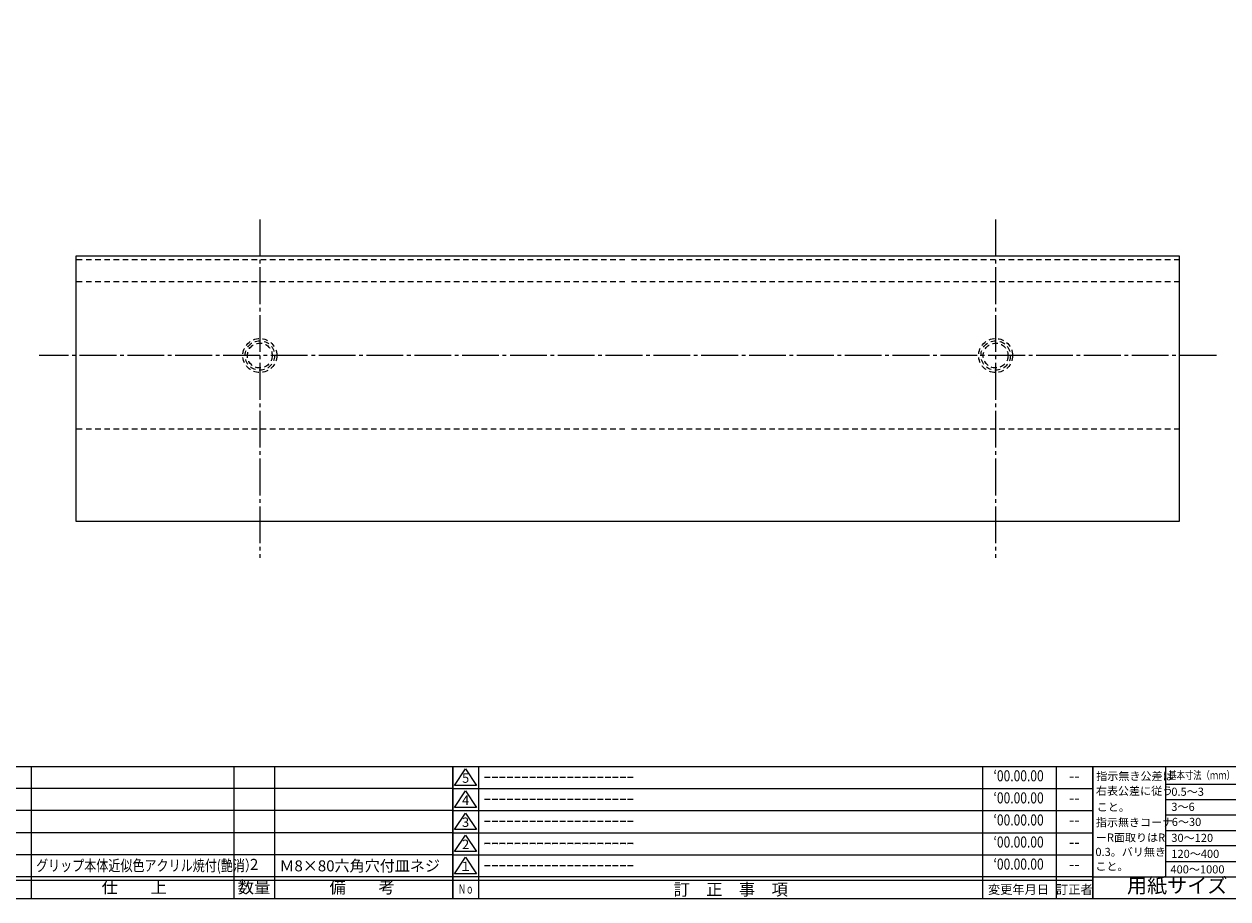
# Model space of a CAD drawing. Units: inches. Extents: x 1387 to 3510, y 131 to 692.
# Drawn here: x 3015 to 3342, y 132 to 369 of the extents above; entities that cross this region are included whole.
import ezdxf
from ezdxf.enums import TextEntityAlignment as Align

# ---------------------------------------------------------------- set-up
doc = ezdxf.new("R2010")
doc.units = ezdxf.units.IN
doc.header["$MEASUREMENT"] = 0
doc.linetypes.add('CENS', pattern=[13, 10, -1, 1, -1])
doc.linetypes.add('HIDS', pattern=[2.5, 1.5, -1])
for name, color, linetype in [('02-実線-1', 7, 'Continuous'), ('04-破線-1', 5, 'HIDS'), ('06-中心線', 1, 'CENS'), ('11-ﾈｼﾞ関連', 7, 'Continuous'), ('図枠', 7, 'Continuous'), ('図枠-名称', 254, 'Continuous'), ('図枠-文字', 4, 'Continuous'), ('図枠-細線', 251, 'Continuous'), ('図枠-部品名称', 253, 'Continuous')]:
    doc.layers.add(name, color=color, linetype=linetype)
doc.styles.add('STD', font='TXT.shx', dxfattribs={"bigfont": 'bigfont.shx'})

# ---------------------------------------------------------------- blocks, each defined once
blk = doc.blocks.new('A$C337F4ABC')
for p, q in [((7.2, 36.81), (7.2, 0.81)), ((51.29, 36.81), (51.29, 0.81)), ((84.36, 36.81), (84.36, 0.81)), ((139.47, 36.81), (139.47, 0.81)), ((150.49, 36.81), (150.49, 0.81)), ((198.99, 6.81), (-0.51, 6.81))]:
    blk.add_line(p, q)
for centre in [(3.34, 33.81), (3.34, 27.81), (3.34, 21.81), (3.34, 15.81), (3.34, 9.81)]:
    blk.add_circle(centre, 2.75)
at = {"layer": '図枠'}
blk.add_lwpolyline([(-0.51, 36.81), (198.99, 36.81), (198.99, 0.81), (-0.51, 0.81)], close=True, dxfattribs=at)
at = {"layer": '図枠-細線'}
for p, q in [((198.99, 30.81), (-0.51, 30.81)), ((198.99, 24.81), (-0.51, 24.81)), ((198.99, 18.81), (-0.51, 18.81)), ((198.99, 12.81), (-0.51, 12.81)), ((198.99, 5.81), (-0.51, 5.81))]:
    blk.add_line(p, q, dxfattribs=at)
at = {"layer": '図枠-文字', "color": 4, "style": 'STD', "width": 0.950181}
blk.add_text('Ｎｏ', height=2.5, dxfattribs=at).set_placement((1.12, 1.93), (5.71, 1.93), align=Align.FIT)
at = {"layer": '図枠-文字', "style": 'STD'}
for s, p in [('部 品 名', (27.66, 3.56)), ('材\u3000質', (67.85, 3.56)), ('仕\u3000\u3000上', (112.41, 3.56)), ('数量', (144.96, 3.56)), ('備\u3000\u3000考', (174.35, 3.56))]:
    blk.add_text(s, height=3.25, dxfattribs=at).set_placement(p, align=Align.MIDDLE)
blk = doc.blocks.new('A$C4AF60884')
at = {"layer": '図枠', "color": 7}
for p, q in [((19.17, 5.75), (19.17, 35.75)), ((38.74, 35.75), (38.74, 5.75)), ((19.17, 30.95), (59.35, 30.95)), ((-0.65, 5.75), (59.35, 5.75))]:
    blk.add_line(p, q, dxfattribs=at)
at = {"layer": '図枠'}
blk.add_lwpolyline([(-0.65, 35.75), (59.35, 35.75), (59.35, -0.25), (-0.65, -0.25)], close=True, dxfattribs=at)
at = {"layer": '図枠-細線', "color": 251}
for p, q in [((19.17, 26.75), (59.35, 26.75)), ((59.35, 22.55), (19.17, 22.55)), ((19.17, 18.35), (59.35, 18.35)), ((59.35, 14.15), (19.17, 14.15)), ((19.17, 9.95), (59.35, 9.95))]:
    blk.add_line(p, q, dxfattribs=at)
at = {"layer": '図枠-文字', "color": 4, "style": 'STD'}
for s, height, p in [('指示無き公差は', 2.2, (0.27, 32.03)), ('右表公差に従う', 2.2, (0.15, 28.01)), ('0.5～3', 2.205, (20.66, 27.77)), ('±0.10', 2.205, (44.41, 27.77)), ('こと。', 2.2, (0.39, 23.62)), ('3～6', 2.205, (20.66, 23.68)), ('±0.10', 2.205, (44.41, 23.57)), ('指示無きコーナ', 2.2, (0.15, 19.47)), ('6～30', 2.205, (20.78, 19.58)), ('±0.20', 2.205, (44.41, 19.37)), ('ーR面取りはR', 2.2, (0.15, 15.33)), ('30～120', 2.205, (20.66, 15.24)), ('±0.30', 2.205, (44.41, 15.17)), ('0.3。バリ無き', 2.2, (0.03, 11.43)), ('120～400', 2.205, (20.66, 10.9)), ('±0.50', 2.205, (44.41, 10.97)), ('こと。', 2.2, (0.03, 7.52)), ('400～1000', 2.205, (20.42, 6.68)), ('±0.80', 2.205, (44.41, 6.77))]:
    blk.add_text(s, height=height, dxfattribs=at).set_placement(p)
at = {"layer": '図枠-文字', "color": 4, "style": 'STD', "width": 0.931818}
blk.add_text('基本寸法（ｍｍ）', height=2.205, dxfattribs=at).set_placement((19.84, 32.28), (37.92, 32.28), align=Align.FIT)
at = {"layer": '図枠-文字', "color": 4, "style": 'STD'}
blk.add_text('公差値（中級）', height=2.205, dxfattribs=at).set_placement((40.67, 32.28), (57.43, 32.28), align=Align.FIT)
blk.add_text('用紙サイズ：Ａ1', height=4, dxfattribs=at).set_placement((29.22, 2.87), align=Align.MIDDLE)
blk = doc.blocks.new('A$C503D392F')
at = {"layer": '図枠', "color": 7}
for p, q in [((7.35, 35.76), (7.35, -0.24)), ((144.35, 35.76), (144.35, -0.24)), ((164.35, 35.76), (164.35, -0.24)), ((174.35, 5.76), (0.35, 5.76))]:
    blk.add_line(p, q, dxfattribs=at)
at = {"layer": '図枠'}
blk.add_lwpolyline([(0.35, 35.76), (174.35, 35.76), (174.35, -0.24), (0.35, -0.24)], close=True, dxfattribs=at)
at = {"layer": '図枠-細線', "color": 251}
for p, q in [((0.83, 30.6), (3.83, 35.1)), ((3.83, 35.1), (6.83, 30.6)), ((0.35, 29.76), (174.35, 29.76)), ((6.83, 30.6), (0.83, 30.6)), ((0.83, 24.6), (3.83, 29.1)), ((3.83, 29.1), (6.83, 24.6)), ((0.35, 23.76), (174.35, 23.76)), ((6.83, 24.6), (0.83, 24.6)), ((0.83, 18.6), (3.83, 23.1)), ((3.83, 23.1), (6.83, 18.6)), ((0.35, 17.76), (174.35, 17.76)), ((6.83, 18.6), (0.83, 18.6)), ((0.83, 12.6), (3.83, 17.1)), ((3.83, 17.1), (6.83, 12.6)), ((0.35, 11.76), (174.35, 11.76)), ((6.83, 12.6), (0.83, 12.6)), ((0.83, 6.6), (3.83, 11.1)), ((3.83, 11.1), (6.83, 6.6)), ((6.83, 6.6), (0.83, 6.6)), ((174.35, 4.76), (0.35, 4.76))]:
    blk.add_line(p, q, dxfattribs=at)
at = {"layer": '図枠-文字', "color": 4, "style": 'STD'}
for s, p in [('5', (3.84, 32.26)), ('4', (3.84, 26.26)), ('3', (3.84, 20.26)), ('2', (3.84, 14.26)), ('１', (3.84, 8.26))]:
    blk.add_text(s, height=2.55, dxfattribs=at).set_placement(p, align=Align.MIDDLE)
at = {"layer": '図枠-文字', "color": 4, "style": 'STD', "width": 0.862069}
blk.add_text('Ｎｏ', height=2.5, dxfattribs=at).set_placement((1.83, 1.21), (6, 1.21), align=Align.FIT)
at = {"layer": '図枠-文字', "color": 4, "style": 'STD'}
for s, height, p in [('訂\u3000正\u3000事\u3000項', 3.25, (75.9, 2.33)), ('変更年月日', 2.432, (154.11, 2.33)), ('訂正者', 2.432, (169.3, 2.33))]:
    blk.add_text(s, height=height, dxfattribs=at).set_placement(p, align=Align.MIDDLE_CENTER)

msp = doc.modelspace()

# ---------------------------------------------------------------- linework, layer by layer
at = {"layer": '02-実線-1'}
msp.add_lwpolyline([(3028.633, 234.407), (3328.633, 234.407), (3328.633, 306.407), (3028.633, 306.407)], close=True, dxfattribs=at)
at = {"layer": '04-破線-1'}
for p, q in [((3177.883, 305.407), (3028.633, 305.407)), ((3328.633, 305.407), (3179.383, 305.407)), ((3177.883, 299.407), (3028.633, 299.407)), ((3328.633, 299.407), (3179.383, 299.407)), ((3177.883, 259.407), (3028.633, 259.407)), ((3328.633, 259.407), (3179.383, 259.407))]:
    msp.add_line(p, q, dxfattribs=at)
at = {"layer": '06-中心線'}
for p, q in [((3078.633, 316.407), (3078.633, 224.407)), ((3278.633, 316.407), (3278.633, 224.407)), ((3338.633, 279.407), (3018.633, 279.407))]:
    msp.add_line(p, q, dxfattribs=at)
at = {"layer": '11-ﾈｼﾞ関連', "color": 5, "linetype": 'HIDS'}
for centre, radius in [((3078.633, 279.407), 4.625), ((3078.633, 279.407), 4), ((3078.633, 279.407), 3.375), ((3278.633, 279.407), 4.625), ((3278.633, 279.407), 4), ((3278.633, 279.407), 3.375)]:
    msp.add_circle(centre, radius, dxfattribs=at)
at = {"layer": '図枠'}
msp.add_lwpolyline([(2703.082, 691.752), (3510.082, 691.752), (3510.082, 131.752), (2703.082, 131.752)], close=True, dxfattribs=at)

# ---------------------------------------------------------------- block references
for name, p in [('A$C337F4ABC', (2932.096, 130.944)), ('A$C503D392F', (3130.729, 131.993)), ('A$C4AF60884', (3305.727, 131.998))]:
    msp.add_blockref(name, p, dxfattribs=at)

# ---------------------------------------------------------------- texts
at = {"layer": '図枠-名称', "style": 'STD', "width": 0.8}
for p in [(3284.878, 164.819), (3284.878, 158.819), (3284.878, 152.819), (3284.878, 146.819), (3284.878, 140.819)]:
    msp.add_text('‘00.00.00', height=3, dxfattribs=at).set_placement(p, align=Align.MIDDLE)
at = {"layer": '図枠-名称', "style": 'STD'}
for p in [(3139.442, 164.819), (3139.442, 158.819), (3139.442, 152.819), (3139.442, 146.819), (3139.442, 140.819)]:
    msp.add_text('ｰｰｰｰｰｰｰｰｰｰｰｰｰｰｰｰｰｰｰｰ', height=3, dxfattribs=at).set_placement(p, align=Align.MIDDLE_LEFT)
for p in [(3300.01, 164.819), (3300.01, 158.819), (3300.01, 152.819), (3300.01, 146.819), (3300.01, 140.819)]:
    msp.add_text('--', height=3, dxfattribs=at).set_placement(p, align=Align.MIDDLE)
at = {"layer": '図枠-部品名称', "style": 'STD', "width": 0.8}
msp.add_text('グリップ本体近似色アクリル焼付(艶消）', height=3, dxfattribs=at).set_placement((3017.812, 140.819), align=Align.MIDDLE_LEFT)
at = {"layer": '図枠-部品名称', "style": 'STD'}
msp.add_text('2', height=3, dxfattribs=at).set_placement((3077.08, 140.735), align=Align.MIDDLE)
msp.add_text('Ｍ8×80六角穴付皿ネジ', height=3, dxfattribs=at).set_placement((3083.945, 140.735), align=Align.MIDDLE_LEFT)

doc.saveas('drawing.dxf')
